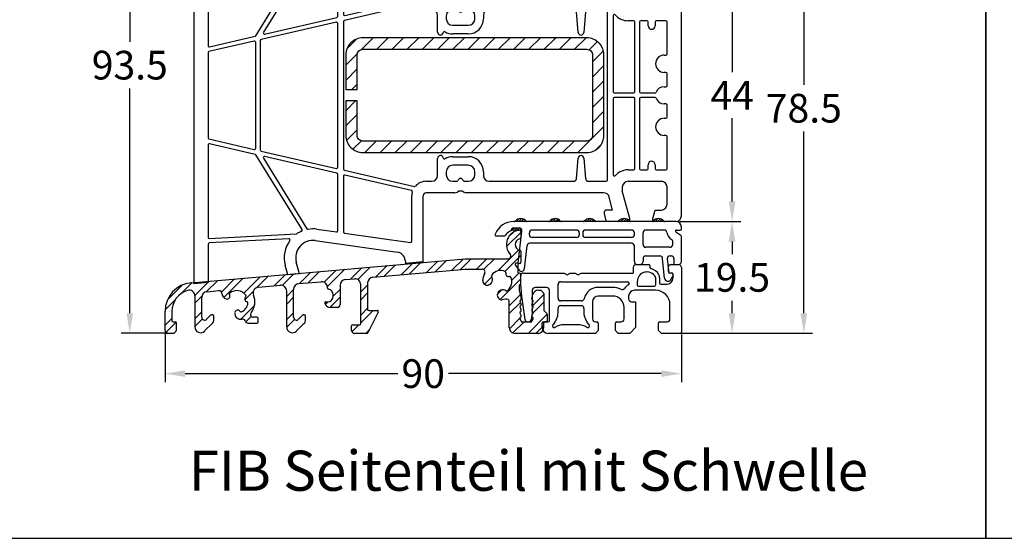
# Model space of a CAD drawing. Units: millimetres. Extents: x -5508 to -4147, y 9003 to 9518.
# Drawn here: x -5337 to -5165, y 9003 to 9094 of the extents above; entities that cross this region are included whole.
import ezdxf

# ---------------------------------------------------------------- set-up
doc = ezdxf.new("R2010")
doc.units = ezdxf.units.MM
doc.linetypes.add('AUSGEZOGEN', pattern=[0])
for name, color, linetype in [('Bemaßung', 1, 'Continuous'), ('Dichtungen', 6, 'AUSGEZOGEN'), ('Stahl', 94, 'Continuous'), ('Text', 7, 'Continuous')]:
    doc.layers.add(name, color=color, linetype=linetype)
doc.styles.add('arialn', font='ARIALN.TTF')
doc.styles.get("Standard").update_dxf_attribs({"font": 'arial.ttf'})
doc.dimstyles.new('Bemaßung klein', dxfattribs={"dimtxt": 5, "dimasz": 3.5, "dimexe": 1.5, "dimexo": 0, "dimgap": 1.5, "dimtad": 0, "dimtih": 1, "dimtoh": 1, "dimdsep": 46, "dimtxsty": 'arialn', "dimcen": 0, "dimclrd": 256, "dimclre": 256, "dimclrt": 256, "dimadec": 0, "dimazin": 0, "dimtfac": 1, "dimtmove": 0, "dimatfit": 3, "dimfxl": 1, "dimtolj": 1, "dimarcsym": 0})
pattern_1 = [(45, (-187.80675, -68.40344), (-0.21213203, 0.21213203), [])]

# ---------------------------------------------------------------- blocks, each defined once
blk = doc.blocks.new('*D39')
at = {"layer": 'Bemaßung', "lineweight": -2, "transparency": 16777216}
for p, q in [((-5311.22, 9039.5), (-5311.22, 9030.47)), ((-5221.22, 9038.8), (-5221.22, 9030.47)), ((-5307.72, 9031.97), (-5270.65, 9031.97)), ((-5224.72, 9031.97), (-5261.79, 9031.97))]:
    blk.add_line(p, q, dxfattribs=at)
at = {"layer": 'Bemaßung', "transparency": 16777216}
for points in [[(-5307.72, 9032.55), (-5307.72, 9031.39), (-5311.22, 9031.97)], [(-5224.72, 9032.55), (-5224.72, 9031.39), (-5221.22, 9031.97)]]:
    blk.add_solid(points, dxfattribs=at)
at = {"layer": 'Defpoints', "color": 0, "transparency": 16777216}
for p in [(-5311.22, 9039.5), (-5221.22, 9038.8), (-5221.22, 9031.97)]:
    blk.add_point(p, dxfattribs=at)
at = {"layer": 'Bemaßung', "transparency": 16777216, "insert": (-5266.22, 9031.97), "char_height": 5, "attachment_point": 5, "style": 'arialn'}
blk.add_mtext('\\A1;90', dxfattribs=at)
blk = doc.blocks.new('A$C29E82539')
at = {"layer": 'Dichtungen'}
h = blk.add_hatch(dxfattribs=at)
h.set_pattern_fill('ANSI37', color=6, scale=0.3)
h.set_pattern_definition([(45, (3.25, 4.7934), (-0.67352, 0.67352), []), (135, (3.25, 4.7934), (-0.67352, -0.67352), [])])
h.paths.add_polyline_path([(3.98, 4.26), (5.29, 5.01, 0.200287), (6.46, 7, 0.09163), (6.36, 8.82, 0.416391), (5.15, 9.56, -0.053527), (2.76, 9.04, 0.376291), (2.5, 8.75), (2.5, 6.23, -0.423554), (1.5, 5.2), (1, 5.2), (1, 5.73, 1), (0, 5.73), (0, 4.38, -0.999524), (0, 2.78), (0, 1.12, 1), (1, 1.12), (1, 2), (1.5, 2, -0.414668), (2.5, 1), (2.5, 0.04), (2.54, 0), (2.8, 0, 0.414214), (3.5, 0.7), (3.5, 2.1), (3.5, 3.4, -0.262734)])
h.paths.add_polyline_path([(4, 5.72), (4, 7.23, -0.319324), (4.34, 7.7, 0.011719), (4.51, 7.77, 0.213235), (4.8, 8.06), (4.9, 8.45, -0.833469), (5.48, 8.41, -0.07245), (5.43, 6.87, -0.227637), (4.71, 5.81), (4.31, 5.56, -0.592322)], flags=16)
for p, q in [((2.5, 6.17), (2.5, 8.75)), ((4, 7.23), (4, 5.72)), ((4.9, 8.45), (4.8, 8.06)), ((0, 4.38), (0, 5.73)), ((1, 5.73), (1, 5.2)), ((1, 5.2), (1.5, 5.2)), ((4.31, 5.56), (4.71, 5.81)), ((3.98, 4.26), (5.29, 5.01)), ((0, 1.12), (0, 2.78)), ((1.5, 2), (1, 2)), ((1, 2), (1, 1.12)), ((3.5, 2.1), (3.5, 3.4)), ((3.5, 2.1), (3.5, 0.7)), ((2.5, 0), (2.5, 1)), ((2.5, 0.04), (2.54, 0)), ((2.8, 0), (2.5, 0))]:
    blk.add_line(p, q, dxfattribs=at)
for centre, radius, start, end in [((2.8, 8.75), 0.3, 94.464, 180.1271), ((1.56, 20.45), 11.47, 276.0954, 288.268), ((5.19, 8.37), 0.3, 6.249, 165.4896), ((5.39, 8.59), 1, 13.3696, 103.7973), ((1.5, 7.66), 5, 352.4325, 13.3704), ((4.5, 7.23), 0.5, 109.1619, 180), ((3.02, 11.48), 4, 289.1619, 291.8476), ((4.33, 8.23), 0.5, 291.8477, 339.9963), ((3.97, 7.09), 1.47, 300.0969, 351.3934), ((3.48, 7.4), 3, 307.1252, 352.4336), ((0.18, 7.82), 5.34, 349.6735, 6.249), ((0.5, 5.73), 0.5, 0, 180), ((1.5, 6.2), 1, 270, 358.1786), ((4.2, 5.72), 0.2, 180, 302.5568), ((0, 3.58), 0.8, 270.0283, 89.9738), ((4.5, 3.4), 1, 121.1181, 180), ((1.5, 1), 0.999, 0, 90.0888), ((0.5, 1.12), 0.5, 179.999, 359.999), ((2.8, 0.7), 0.7, 270, 0)]:
    blk.add_arc(centre, radius, start, end, dxfattribs=at)
blk = doc.blocks.new('180044 auf Schwelle')
for p, q in [((-81.29, 69.71), (-65.3, 74)), ((-65.3, 74), (-65, 74)), ((-65, 74), (-65, 73.64)), ((-65, 72.16), (-65, 71.1)), ((-66.88, 71.51), (-68.65, 71.03)), ((-66.5, 70.1), (-66.5, 71.22)), ((-72.7, 69.43), (-80.65, 67.3)), ((-66, 70.1), (-66.5, 70.1)), ((-72.5, 68.1), (-72.5, 68.54)), ((-70.5, 68.62), (-70.5, 68.1)), ((-67, 65.6), (-68, 65.6)), ((-66, 66.9), (-66.5, 66.9)), ((-66.5, 66.9), (-66.5, 66.1)), ((-65, 65.9), (-65, 59)), ((-85, 64.88), (-85, -10.87)), ((-82.5, 64.88), (-82.5, 47.95)), ((-67.2, 63.6), (-68, 63.6)), ((-67, 59.29), (-67, 63.4)), ((-69.05, 51.59), (-67.01, 59.24)), ((-65, 59), (-67.12, 51.08)), ((-48.17, 50.67), (-47.82, 54)), ((-45.3, 54), (-47.82, 54)), ((-45.21, 53.79), (-45.06, 53.63)), ((-45, 53.49), (-45, 39.5)), ((-63.81, 47.33), (-49.46, 49.35)), ((-82.5, 46.75), (-82.5, 30.65)), ((-82.31, 47.75), (-68.43, 47.02)), ((-67.07, 46.15), (-82.29, 46.95)), ((-47.23, 47.64), (-58.73, 46.02)), ((-47, 39.5), (-47, 47.44)), ((-74.16, 32.39), (-66.12, 45.42)), ((-65.27, 45.28), (-72.85, 32.98)), ((-60.13, 45.83), (-63.53, 45.35)), ((-59.9, 35.78), (-59.9, 45.63)), ((-58.9, 45.83), (-58.9, 36.1)), ((-13.48, 42.63), (-13.22, 43.63)), ((-9, 44), (-12.73, 44)), ((-9, 43.5), (-10.3, 38.65)), ((-9, 44), (-9, 43.5)), ((-5, 44), (-5, 43.5)), ((-1, 44), (-5, 44)), ((-5, 43.5), (-4.6, 42)), ((0, 1), (0, 43)), ((-11.99, 42), (-13, 42)), ((-11.99, 42), (-12.6, 39.74)), ((-4.6, 42), (-3.5, 42)), ((-2.5, 41), (-2.5, 38)), ((-46.54, 37.88), (-58.74, 35.06)), ((-58.66, 35.91), (-47.06, 38.58)), ((-39.49, 39), (-44.5, 39)), ((-13.56, 39), (-37.51, 39)), ((-10.3, 38), (-10.3, 38.65)), ((-43.5, 37), (-44.5, 37)), ((-39.17, 37), (-39.85, 37)), ((-37.15, 37), (-37.83, 37)), ((-18.81, 37), (-33.5, 37)), ((-18, 32.96), (-18.31, 36.54)), ((-16.69, 36.54), (-17, 32.96)), ((-13.1, 37), (-16.19, 37)), ((-12.9, 7.2), (-12.9, 36.8)), ((-9.3, 37), (-3.5, 37)), ((-60.14, 34.74), (-73.24, 31.72)), ((-72.64, 32.68), (-60.06, 35.58)), ((-59.9, 9.45), (-59.9, 34.55)), ((-58.9, 34.87), (-58.9, 9.13)), ((-42.5, 33), (-42.5, 36)), ((-41, 35.85), (-41, 35.35)), ((-36, 35.35), (-36, 35.85)), ((-34.5, 36), (-34.5, 35.35)), ((-11.9, 35.88), (-11.9, 22.6)), ((-8.3, 35), (-9.3, 35)), ((-8.1, 22.6), (-8.1, 34.8)), ((-7.3, 34.8), (-7.3, 22.6)), ((-6, 35), (-7.1, 35)), ((-5.8, 34.1), (-5.8, 34.8)), ((-4.6, 34.8), (-4.6, 34.1)), ((-2.7, 35), (-4.4, 35)), ((-2.5, 29.2), (-2.5, 34.8)), ((-39.85, 34.2), (-37.15, 34.2)), ((-37.15, 32.7), (-39.85, 32.7)), ((-74.44, 31.44), (-82.34, 29.61)), ((-82.26, 30.46), (-74.28, 32.3)), ((-74.2, 12.76), (-74.2, 31.24)), ((-73.4, 31.52), (-73.4, 12.48)), ((-82.5, 29.42), (-82.5, 14.58)), ((-3, 29), (-2.7, 29)), ((-2.7, 26), (-3, 26)), ((-2.5, 23.7), (-2.5, 25.8)), ((-11.7, 22.4), (-8.3, 22.4)), ((-7.1, 22.4), (-4.59, 22.4)), ((-3, 23.5), (-2.7, 23.5)), ((-11.9, 21.4), (-11.9, 8.12)), ((-8.3, 21.6), (-11.7, 21.6)), ((-8.1, 9.2), (-8.1, 21.4)), ((-7.3, 21.4), (-7.3, 9.2)), ((-4.59, 21.6), (-7.1, 21.6)), ((-2.7, 20.5), (-3, 20.5)), ((-2.5, 18.2), (-2.5, 20.3)), ((-3, 18), (-2.7, 18)), ((-82.34, 14.39), (-74.44, 12.56)), ((-2.7, 15), (-3, 15)), ((-2.5, 9.2), (-2.5, 14.8)), ((-82.5, 13.35), (-82.5, -2.75)), ((-74.28, 11.7), (-82.26, 13.54)), ((-73.24, 12.28), (-60.14, 9.26)), ((-66.12, -1.42), (-74.16, 11.61)), ((-72.85, 11.02), (-65.27, -1.28)), ((-60.06, 8.42), (-72.64, 11.32)), ((-42.5, 8), (-42.5, 11)), ((-39.85, 11.3), (-37.15, 11.3)), ((-18.31, 7.46), (-18, 11.04)), ((-17, 11.04), (-16.69, 7.46)), ((-58.74, 8.94), (-46.54, 6.12)), ((-41, 8.65), (-41, 8.15)), ((-37.15, 9.8), (-39.85, 9.8)), ((-36, 8.15), (-36, 8.65)), ((-34.5, 8.65), (-34.5, 8)), ((-9.3, 9), (-8.3, 9)), ((-7.1, 9), (-6, 9)), ((-5.8, 9.2), (-5.8, 9.9)), ((-4.6, 9.9), (-4.6, 9.2)), ((-4.4, 9), (-2.7, 9)), ((-59.9, -1.63), (-59.9, 8.22)), ((-58.9, 7.9), (-58.9, -1.83)), ((-47.06, 5.42), (-58.66, 8.09)), ((-44.5, 7), (-43.5, 7)), ((-39.85, 7), (-39.17, 7)), ((-37.83, 7), (-37.15, 7)), ((-33.5, 7), (-18.81, 7)), ((-16.19, 7), (-13.1, 7)), ((-9.3, 7), (-3.5, 7)), ((-10.3, 6), (-10.3, 5.35)), ((-9, 0.5), (-10.3, 5.35)), ((-2.5, 3), (-2.5, 6)), ((-47, -3.44), (-47, 4.5)), ((-45, -7.02), (-45, 4.5)), ((-39.49, 5), (-44.5, 5)), ((-13.56, 5), (-37.51, 5)), ((-11.99, 2), (-12.6, 4.26)), ((-11.99, 2), (-13, 2)), ((-5, 0.5), (-4.6, 2)), ((-4.6, 2), (-3.5, 2)), ((-13.48, 1.37), (-13.22, 0.37)), ((-9, 0), (-12.73, 0)), ((-9, 0), (-9, 0.5)), ((-5, 0), (-5, 0.5)), ((-1, 0), (-5, 0)), ((-63.53, -1.35), (-60.13, -1.83)), ((-68.43, -3.02), (-82.31, -3.75)), ((-82.29, -2.95), (-67.07, -2.15)), ((-63.81, -3.33), (-49.46, -5.35)), ((-58.73, -2.02), (-47.23, -3.64)), ((-82.5, -3.95), (-82.5, -10.63)), ((-48.17, -6.67), (-48.11, -7.32)), ((-68.6, -9.29), (-69.05, -7.59)), ((-66.58, -9.1), (-67.12, -7.08)), ((-45, -7.02), (-48.11, -7.32)), ((-66.58, -9.1), (-68.6, -9.29)), ((-82.5, -10.63), (-85, -10.87))]:
    blk.add_line(p, q)
for centre, radius, start, end in [((-65.2, 72.9), 0.3, 112.0243, 247.9757), ((-65.5, 73.64), 0.5, 292.0243, 0), ((-65.5, 72.16), 0.5, 360, 67.9757), ((-68, 68.62), 2.5, 105, 180), ((-66.8, 71.22), 0.3, 0, 105), ((-66, 71.1), 1, 270, 0), ((-80, 64.88), 5, 105, 180), ((-72.65, 69.24), 0.2, 351.4531, 105), ((-68, 68.54), 4.5, 171.4531, 180), ((-80, 64.88), 2.5, 105, 180), ((-68, 68.1), 4.5, 180, 270), ((-68, 68.1), 2.5, 180, 270), ((-67, 66.1), 0.5, 270, 0), ((-66, 65.9), 1, 360, 90), ((-67.2, 63.4), 0.2, 360, 90), ((-67.2, 59.29), 0.2, 345, 360), ((-45, 54), 0.3, 180, 225), ((-45.2, 53.49), 0.2, 0, 45), ((-64.23, 50.3), 5, 165, 216.2785), ((-64.23, 50.3), 3, 165, 278), ((-49.67, 50.83), 1.5, 278, 353.8536), ((-82.3, 47.95), 0.2, 180, 267), ((-82.3, 46.75), 0.2, 87, 180), ((-68.42, 47.22), 0.2, 267, 36.2785), ((-47.2, 47.44), 0.2, 0, 98), ((-67.08, 45.95), 0.2, 56.7527, 87), ((-64.23, 50.3), 5, 236.7527, 246.5554), ((-66.29, 45.53), 0.2, 328.3624, 66.5554), ((-65.1, 45.17), 0.2, 80.2802, 148.3624), ((-64.23, 50.3), 5, 260.2802, 278), ((-60.1, 45.63), 0.2, 0, 98), ((-58.7, 45.83), 0.2, 98, 180), ((-12.73, 43.5), 0.5, 90, 165), ((-1, 43), 1, 0, 90), ((-13, 42.5), 0.5, 165, 270), ((-3.5, 41), 1, 0, 90), ((-44.5, 39.5), 2.5, 180, 195.5182), ((-44.5, 39.5), 0.5, 180, 270), ((-13.56, 40), 1, 270, 345), ((-47.1, 38.78), 0.2, 283, 15.5182), ((-46.5, 37.69), 0.2, 42.2342, 103), ((-44.5, 39.5), 2.5, 222.2342, 270), ((-39.49, 38.2), 0.8, 56.4427, 90), ((-38.5, 39.7), 1, 236.4427, 303.5573), ((-37.51, 38.2), 0.8, 90, 123.5573), ((-9.3, 38), 1, 180, 270), ((-3.5, 38), 1, 270, 0), ((-58.7, 36.1), 0.2, 180, 283), ((-43.5, 36), 1, 360, 90), ((-39.85, 35.85), 1.15, 90, 180), ((-39.17, 36.8), 0.2, 16.6015, 90), ((-38.5, 37), 0.5, 196.6015, 343.3985), ((-37.83, 36.8), 0.2, 90, 163.3985), ((-37.15, 35.85), 1.15, 360, 90), ((-33.5, 36), 1, 90, 180), ((-18.81, 36.5), 0.5, 5, 90), ((-16.19, 36.5), 0.5, 90, 175), ((-13.1, 36.8), 0.2, 0, 90), ((-11.7, 35.88), 0.2, 41.4096, 180), ((-60.1, 34.55), 0.2, 0, 103), ((-60.1, 35.78), 0.2, 283, 0), ((-58.7, 34.87), 0.2, 103, 180), ((-39.85, 35.35), 1.15, 180, 270), ((-37.15, 35.35), 2.65, 270, 0), ((-37.15, 35.35), 1.15, 270, 0), ((-9.3, 38), 3, 221.4096, 270), ((-8.3, 34.8), 0.2, 0, 90), ((-7.1, 34.8), 0.2, 90, 180), ((-6, 34.8), 0.2, 0, 90), ((-4.4, 34.8), 0.2, 90, 180), ((-2.7, 34.8), 0.2, 0, 90), ((-72.68, 32.87), 0.2, 148.3624, 283), ((-42, 33), 0.5, 180, 351.8392), ((-41.31, 32.9), 0.2, 59.2523, 171.8392), ((-39.85, 35.35), 2.65, 239.2523, 270), ((-17.5, 33), 0.5, 185, 355), ((-5.2, 34.1), 0.6, 180, 0), ((-74.4, 31.24), 0.2, 0, 103), ((-74.33, 32.49), 0.2, 283, 328.3624), ((-73.2, 31.52), 0.2, 103, 180), ((-82.3, 30.65), 0.2, 180, 283), ((-82.3, 29.42), 0.2, 103, 180), ((-2.7, 29.2), 0.2, 270, 360), ((-3, 27.5), 1.5, 90, 270), ((-2.7, 25.8), 0.2, 0, 90), ((-11.7, 22.6), 0.2, 180, 270), ((-8.3, 22.6), 0.2, 270, 0), ((-7.1, 22.6), 0.2, 180, 270), ((-4.59, 22.6), 0.2, 270, 339.3327), ((-3, 22), 1.5, 90, 159.3327), ((-2.7, 23.7), 0.2, 270, 0), ((-11.7, 21.4), 0.2, 90, 180), ((-8.3, 21.4), 0.2, 0, 90), ((-7.1, 21.4), 0.2, 90, 180), ((-4.59, 21.4), 0.2, 20.6673, 90), ((-3, 22), 1.5, 200.6673, 270), ((-2.7, 20.3), 0.2, 0, 90), ((-3, 16.5), 1.5, 90, 270), ((-2.7, 18.2), 0.2, 270, 0), ((-82.3, 14.58), 0.2, 180, 257), ((-2.7, 14.8), 0.2, 0, 90), ((-82.3, 13.35), 0.2, 77, 180), ((-74.4, 12.76), 0.2, 257, 0), ((-73.2, 12.48), 0.2, 180, 257), ((-74.33, 11.51), 0.2, 31.6376, 77), ((-72.68, 11.13), 0.2, 77, 211.6376), ((-42, 11), 0.5, 8.1608, 180), ((-41.31, 11.1), 0.2, 188.1608, 300.7477), ((-39.85, 8.65), 2.65, 90, 120.7477), ((-37.15, 8.65), 2.65, 360, 90), ((-17.5, 11), 0.5, 5, 175), ((-5.2, 9.9), 0.6, 0, 180), ((-60.1, 9.45), 0.2, 257, 0), ((-58.7, 9.13), 0.2, 180, 257), ((-39.85, 8.65), 1.15, 90, 180), ((-37.15, 8.65), 1.15, 360, 90), ((-9.3, 6), 3, 90, 138.5904), ((-8.3, 9.2), 0.2, 270, 0), ((-7.1, 9.2), 0.2, 180, 270), ((-6, 9.2), 0.2, 270, 0), ((-4.4, 9.2), 0.2, 180, 270), ((-2.7, 9.2), 0.2, 270, 0), ((-60.1, 8.22), 0.2, 0, 77), ((-58.7, 7.9), 0.2, 77, 180), ((-44.5, 4.5), 2.5, 90, 137.7658), ((-43.5, 8), 1, 270, 0), ((-39.85, 8.15), 1.15, 180, 270), ((-39.17, 7.2), 0.2, 270, 343.3985), ((-38.5, 7), 0.5, 16.6015, 163.3985), ((-37.83, 7.2), 0.2, 196.6015, 270), ((-37.15, 8.15), 1.15, 270, 0), ((-33.5, 8), 1, 180, 270), ((-18.81, 7.5), 0.5, 270, 355), ((-16.19, 7.5), 0.5, 185, 270), ((-13.1, 7.2), 0.2, 270, 0), ((-11.7, 8.12), 0.2, 180, 318.5904), ((-9.3, 6), 1, 90, 180), ((-3.5, 6), 1, 0, 90), ((-47.1, 5.22), 0.2, 344.4818, 77), ((-44.5, 4.5), 2.5, 164.4818, 180), ((-46.5, 6.31), 0.2, 257, 317.7658), ((-38.5, 4.3), 1, 56.4427, 123.5573), ((-44.5, 4.5), 0.5, 90, 180), ((-39.49, 5.8), 0.8, 270, 303.5573), ((-37.51, 5.8), 0.8, 236.4427, 270), ((-13.56, 4), 1, 15, 90), ((-13, 1.5), 0.5, 90, 195), ((-3.5, 3), 1, 270, 0), ((-12.73, 0.5), 0.5, 195, 270), ((-1, 1), 1, 270, 0), ((-64.23, -6.3), 5, 113.4446, 123.2473), ((-66.29, -1.53), 0.2, 293.4446, 31.6376), ((-65.1, -1.17), 0.2, 211.6376, 279.7198), ((-64.23, -6.3), 5, 82, 99.7198), ((-60.1, -1.63), 0.2, 262, 0), ((-82.3, -2.75), 0.2, 180, 273), ((-64.23, -6.3), 5, 143.7215, 195), ((-68.42, -3.22), 0.2, 323.7215, 93), ((-64.23, -6.3), 3, 82, 195), ((-67.08, -1.95), 0.2, 273, 303.2473), ((-58.7, -1.83), 0.2, 180, 262), ((-82.3, -3.95), 0.2, 93, 180), ((-47.2, -3.44), 0.2, 262, 0), ((-49.67, -6.83), 1.5, 6.1464, 82)]:
    blk.add_arc(centre, radius, start, end)
at = {"layer": 'Dichtungen', "color": 0}
blk.add_blockref('A$C29E82539', (-67.5, 64.9), dxfattribs=at)
blk = doc.blocks.new('229102')
at = {"layer": 'Stahl'}
h = blk.add_hatch(dxfattribs=at)
h.set_pattern_fill('ANSI31', color=6, scale=15, style=0)
h.set_pattern_definition([(45, (-261.6024, -188.524), (-1.325825, 1.325825), [])])
h.paths.add_polyline_path([(19.61, -8.37, -0.414214), (18.61, -9.37), (-20.39, -9.37, -0.414214), (-21.39, -8.37), (-21.39, -2.37), (-23.39, -2.37), (-23.39, -8.37, 0.414214), (-20.39, -11.37), (18.61, -11.37, 0.414214), (21.61, -8.37), (21.61, 5.63, 0.414214), (18.61, 8.63), (-20.39, 8.63, 0.414214), (-23.39, 5.63), (-23.39, -0.37), (-21.39, -0.37), (-21.39, 5.63, -0.414214), (-20.39, 6.63), (18.61, 6.63, -0.414214), (19.61, 5.63)])
blk.add_lwpolyline([(-21.39, -2.37), (-23.39, -2.37), (-23.39, -8.37, 0.414214), (-20.39, -11.37), (18.61, -11.37, 0.414214), (21.61, -8.37), (21.61, 5.63, 0.414214), (18.61, 8.63), (-20.39, 8.63, 0.414214), (-23.39, 5.63), (-23.39, -0.37), (-21.39, -0.37), (-21.39, 5.63, -0.414214), (-20.39, 6.63), (18.61, 6.63, -0.414214), (19.61, 5.63), (19.61, -8.37, -0.414214), (18.61, -9.37), (-20.39, -9.37, -0.414214), (-21.39, -8.37)], format="xyb", close=True)
blk = doc.blocks.new('*D41')
at = {"layer": 'Bemaßung', "lineweight": -2, "transparency": 16777216}
for p, q in [((-5222.22, 9102.5), (-5210.87, 9102.5)), ((-5212.37, 9099), (-5212.37, 9084.5)), ((-5212.37, 9062), (-5212.37, 9076.5)), ((-5221.52, 9058.5), (-5210.87, 9058.5))]:
    blk.add_line(p, q, dxfattribs=at)
at = {"layer": 'Bemaßung', "transparency": 16777216}
for points in [[(-5212.95, 9099), (-5211.79, 9099), (-5212.37, 9102.5)], [(-5212.95, 9062), (-5211.79, 9062), (-5212.37, 9058.5)]]:
    blk.add_solid(points, dxfattribs=at)
at = {"layer": 'Defpoints', "color": 0, "transparency": 16777216}
for p in [(-5222.22, 9102.5), (-5221.52, 9058.5), (-5212.37, 9058.5)]:
    blk.add_point(p, dxfattribs=at)
at = {"layer": 'Bemaßung', "transparency": 16777216, "insert": (-5212.37, 9080.5), "char_height": 5, "attachment_point": 5, "style": 'arialn'}
blk.add_mtext('\\A1;44', dxfattribs=at)
blk = doc.blocks.new('*D42')
at = {"layer": 'Bemaßung', "lineweight": -2, "transparency": 16777216}
for p, q in [((-5221.52, 9058.5), (-5210.89, 9058.5)), ((-5212.39, 9055), (-5212.39, 9052.8)), ((-5212.39, 9042.5), (-5212.39, 9044.69)), ((-5221.42, 9039), (-5210.89, 9039))]:
    blk.add_line(p, q, dxfattribs=at)
at = {"layer": 'Bemaßung', "transparency": 16777216}
for points in [[(-5212.98, 9055), (-5211.81, 9055), (-5212.39, 9058.5)], [(-5212.98, 9042.5), (-5211.81, 9042.5), (-5212.39, 9039)]]:
    blk.add_solid(points, dxfattribs=at)
at = {"layer": 'Defpoints', "color": 0, "transparency": 16777216}
for p in [(-5221.52, 9058.5), (-5221.42, 9039), (-5212.39, 9039)]:
    blk.add_point(p, dxfattribs=at)
at = {"layer": 'Bemaßung', "transparency": 16777216, "insert": (-5212.39, 9048.75), "char_height": 5, "attachment_point": 5, "style": 'arialn'}
blk.add_mtext('\\A1;19.5', dxfattribs=at)
blk = doc.blocks.new('*D43')
at = {"layer": 'Bemaßung', "lineweight": -2, "transparency": 16777216}
for p, q in [((-5245.2, 9117.49), (-5198.38, 9117.49)), ((-5199.88, 9113.99), (-5199.88, 9082.3)), ((-5199.88, 9042.5), (-5199.88, 9074.19)), ((-5221.42, 9039), (-5198.38, 9039))]:
    blk.add_line(p, q, dxfattribs=at)
at = {"layer": 'Bemaßung', "transparency": 16777216}
for points in [[(-5200.47, 9113.99), (-5199.3, 9113.99), (-5199.88, 9117.49)], [(-5200.47, 9042.5), (-5199.3, 9042.5), (-5199.88, 9039)]]:
    blk.add_solid(points, dxfattribs=at)
at = {"layer": 'Defpoints', "color": 0, "transparency": 16777216}
for p in [(-5245.2, 9117.49), (-5199.88, 9117.49), (-5221.42, 9039)]:
    blk.add_point(p, dxfattribs=at)
at = {"layer": 'Bemaßung', "transparency": 16777216, "insert": (-5199.88, 9078.24), "char_height": 5, "attachment_point": 5, "style": 'arialn'}
blk.add_mtext('\\A1;78.5', dxfattribs=at)
blk = doc.blocks.new('*D92')
at = {"layer": 'Bemaßung', "lineweight": -2, "transparency": 16777216}
for p, q in [((-5286.52, 9132.5), (-5318.86, 9132.5)), ((-5317.36, 9129), (-5317.36, 9089.8)), ((-5317.36, 9042.5), (-5317.36, 9081.69)), ((-5310.72, 9039), (-5318.86, 9039))]:
    blk.add_line(p, q, dxfattribs=at)
at = {"layer": 'Bemaßung', "transparency": 16777216}
for points in [[(-5317.95, 9129), (-5316.78, 9129), (-5317.36, 9132.5)], [(-5317.95, 9042.5), (-5316.78, 9042.5), (-5317.36, 9039)]]:
    blk.add_solid(points, dxfattribs=at)
at = {"layer": 'Defpoints', "color": 0, "transparency": 16777216}
for p in [(-5286.52, 9132.5), (-5317.36, 9039), (-5310.72, 9039)]:
    blk.add_point(p, dxfattribs=at)
at = {"layer": 'Bemaßung', "transparency": 16777216, "insert": (-5317.36, 9085.75), "char_height": 5, "attachment_point": 5, "style": 'arialn'}
blk.add_mtext('\\A1;93.5', dxfattribs=at)
blk = doc.blocks.new('BKV90TB')
h = blk.add_hatch()
h.set_pattern_fill('_U', color=256, scale=0.3, angle=45, style=0, pattern_type=0)
h.set_pattern_definition(pattern_1)
edge = h.paths.add_edge_path()
edge.add_arc((5.58, 0.2), 0.2, 220.9327, 270, ccw=False)
edge.add_arc((4.49, -0.75), 1.25, 40.9327, 139.0673)
edge.add_arc((3.39, 0.2), 0.2, 270, 319.0673, ccw=False)
edge.add_line((3.39, 0), (4.55, 0))
edge.add_line((4.55, 0), (5.58, 0))
h = blk.add_hatch()
h.set_pattern_fill('_U', color=256, scale=0.3, angle=45, style=0, pattern_type=0)
h.set_pattern_definition(pattern_1)
edge = h.paths.add_edge_path()
edge.add_arc((10.49, -0.75), 1.25, 40.9327, 139.0673)
edge.add_arc((9.39, 0.2), 0.2, 270, 319.0673, ccw=False)
edge.add_line((9.39, 0), (11.58, 0))
edge.add_arc((11.58, 0.2), 0.2, 220.9327, 270, ccw=False)
h = blk.add_hatch()
h.set_pattern_fill('_U', color=256, scale=0.3, angle=45, style=0, pattern_type=0)
h.set_pattern_definition(pattern_1)
edge = h.paths.add_edge_path()
edge.add_arc((16.49, -0.75), 1.25, 40.9327, 139.0673)
edge.add_arc((15.39, 0.2), 0.2, 270, 319.0673, ccw=False)
edge.add_line((15.39, 0), (17.58, 0))
edge.add_arc((17.58, 0.2), 0.2, 220.9327, 270, ccw=False)
h = blk.add_hatch()
h.set_pattern_fill('_U', color=256, scale=0.3, angle=45, style=0, pattern_type=0)
h.set_pattern_definition(pattern_1)
edge = h.paths.add_edge_path()
edge.add_line((21.39, 0), (23.58, 0))
edge.add_arc((23.58, 0.2), 0.2, 220.9327, 270, ccw=False)
edge.add_arc((22.49, -0.75), 1.25, 40.9327, 139.0673)
edge.add_arc((21.39, 0.2), 0.2, 270, 319.0673, ccw=False)
h = blk.add_hatch()
h.set_pattern_fill('_U', color=256, scale=0.3, angle=45, style=0, pattern_type=0)
h.set_pattern_definition(pattern_1)
edge = h.paths.add_edge_path()
edge.add_arc((28.49, -0.75), 1.25, 40.9327, 139.0673)
edge.add_arc((27.39, 0.2), 0.2, 270, 319.0673, ccw=False)
edge.add_line((27.39, 0), (29.58, 0))
edge.add_arc((29.58, 0.2), 0.2, 220.9327, 270, ccw=False)
at = {"linetype": 'ByBlock'}
h = blk.add_hatch(dxfattribs=at)
h.set_pattern_fill('ANSI32', color=6, scale=0.3)
h.set_pattern_definition([(45, (-24.2148, -10.5046), (-2.02056, 2.02056), []), (45, (-22.8678, -10.5046), (-2.02056, 2.02056), [])])
h.paths.add_polyline_path([(-5.14, -8.3), (-2.24, -8.3, -0.564396), (-1.8, -9.03, 0.100069), (-2.15, -10.23, 0.514979), (-1.16, -11.08, 0.503734), (-0.59, -9.57, -0.310868), (-0.59, -9.35, -0.352954), (1.78, -8.72, -0.384582), (1.89, -8.97, 0.615457), (2.52, -9.6, -0.384582), (2.77, -9.7, -0.352954), (2.14, -12.07, -0.310868), (1.91, -12.08, 0.503734), (0.41, -12.65, 0.514979), (1.25, -13.64), (1.85, -13.53, -0.498044), (2.49, -14.01), (2.49, -18.5, 0.414214), (3.49, -19.5), (7.49, -19.5, 0.414214), (8.49, -18.5), (8.49, -17.7, -0.414214), (8.69, -17.5), (8.69, -17.5), (8.89, -17.5, 0.414214), (9.09, -17.3), (9.09, -16.18, 0.198912), (9.03, -16.04), (8.54, -15.56, -0.198912), (8.49, -15.42), (8.49, -12.58, 0.198912), (8.43, -12.44), (8.04, -12.06, 0.198913), (7.9, -12), (7.55, -12, 0.339454), (6.58, -12.74), (6.39, -13.45, 0.385262), (6.51, -13.69, -0.430757), (6.62, -13.96), (6.4, -14.42, 0.437339), (6.51, -14.69, -0.430757), (6.62, -14.96), (6.4, -15.42, 0.437339), (6.51, -15.69, -0.430757), (6.62, -15.96), (6.4, -16.42, 0.437339), (6.51, -16.69, -0.430757), (6.62, -16.96), (6.42, -17.38, -0.291455), (6.24, -17.5), (4.73, -17.5, -0.291455), (4.55, -17.38), (4.35, -16.96, -0.388899), (4.44, -16.7), (4.49, -16.67, 0.388899), (4.57, -16.42), (4.35, -15.96, -0.388899), (4.44, -15.7), (4.49, -15.67, 0.388899), (4.57, -15.42), (4.35, -14.96, -0.388899), (4.44, -14.7), (4.49, -14.67, 0.388899), (4.57, -14.42), (4.35, -13.96, -0.388899), (4.44, -13.7), (4.49, -13.67, 0.339454), (4.58, -13.45), (4.19, -11.98), (4.19, -11.21, -0.342014), (4.34, -11.02, 0.342013), (4.49, -10.82), (4.49, -9.2, 0.512821), (4.23, -8.99, -0.487924), (3.99, -8.8), (3.99, -7.5, -0.414214), (4.19, -7.3), (4.29, -7.3, 0.414213), (4.49, -7.1), (4.49, -5.18, 0.365978), (4.32, -4.99, -0.845158), (4.32, -3.01, 0.365984), (4.49, -2.82), (4.49, -1.71, 0.439947), (4.27, -1.51, 0.632751), (2.71, -5.8, -0.543493), (2.25, -6.5), (-5.21, -6.5, 0.02182), (-5.22, -6.5), (-52.95, -10.68, 0.388879), (-57.51, -15.66), (-57.51, -19, 0.414214), (-57.01, -19.5), (-56.01, -19.5), (-55.51, -19), (-55.51, -17.7, 0.414214), (-55.71, -17.5), (-56.11, -17.5, -0.414214), (-56.31, -17.3), (-56.31, -15.66, -0.331683), (-53.6, -12.02, -0.501859), (-52.31, -12.97), (-52.31, -18.39, 0.668179), (-50.61, -19.09), (-49.31, -17.79, 0.198912), (-49.01, -17.09), (-49.01, -16.7), (-49.01, -16.5, 0.414214), (-49.21, -16.3), (-49.43, -16.3, 0.198912), (-49.57, -16.36), (-50.26, -17.05, -0.668179), (-51.11, -16.7), (-51.11, -13.24, -0.388879), (-50.2, -12.24), (-48.14, -12.06, -0.436154), (-47.59, -12.55, 0.332534), (-46.86, -13.5, 0.711991), (-46.29, -12.75, -0.384585), (-46.25, -12.49, -0.431178), (-43.44, -12.86, -0.384578), (-43.46, -13.12, 0.61545), (-43.23, -13.99, -0.384578), (-43.08, -14.2, -0.260006), (-44.17, -15.76, -0.384587), (-44.42, -15.68, 0.651928), (-45.33, -15.81, 0.56182), (-44.13, -17.02, -0.390663), (-43.54, -17.35, 0.325269), (-43.06, -17.7), (-41.51, -17.7, 0.414214), (-41.31, -17.5), (-41.31, -16.9, 0.414214), (-41.51, -16.7), (-42.1, -16.7, -0.619219), (-42.5, -15.9, 0.262868), (-42.09, -12.83, -0.503198), (-41.25, -11.46), (-37.4, -11.12, -0.440011), (-36.31, -12.12), (-36.31, -18.39, 0.668179), (-34.61, -19.09), (-33.31, -17.79, 0.198912), (-33.01, -17.09), (-33.01, -16.7), (-33.01, -16.5, 0.414214), (-33.21, -16.3), (-33.43, -16.3, 0.198912), (-33.57, -16.36), (-34.26, -17.05, -0.668179), (-35.11, -16.7), (-35.11, -11.84, -0.388879), (-34.2, -10.84), (-30.28, -10.5, -0.470218), (-29.2, -11.6, 0.395292), (-29.04, -11.81, -0.366635), (-28.2, -12.8), (-28.2, -13, -0.414214), (-29.2, -14), (-29.48, -14, 0.490314), (-29.67, -14.25, 0.341999), (-28.7, -15), (-27.51, -15, 0.096754), (-27.33, -14.96), (-27.05, -14.69, 0.096754), (-27.01, -14.5), (-27.01, -11.13, -0.388879), (-26.1, -10.13), (-24.5, -9.99, -0.440011), (-23.41, -10.99), (-23.41, -17.8, -0.414214), (-23.61, -18), (-24.81, -18, 0.414214), (-25.01, -18.2), (-25.01, -19, 0.414214), (-24.51, -19.5), (-22.34, -19.5, 0.284079), (-22.16, -19.39), (-20.36, -15.79, 0.557537), (-20.54, -15.5), (-22.01, -15.5, -0.414214), (-22.21, -15.3), (-22.21, -10.71, -0.388879), (-21.3, -9.71)])
h = blk.add_hatch()
h.set_pattern_fill('_U', color=256, scale=0.32, angle=45, style=0, pattern_type=0)
h.set_pattern_definition([(45, (-187.80675, -68.40344), (-0.22627417, 0.22627417), [])])
edge = h.paths.add_edge_path()
edge.add_line((4.63, -2.06), (4.67, -1.66))
edge.add_arc((4.18, -1.6), 0.5, 353.3, 450)
edge.add_line((4.18, -1.1), (3.29, -1.1))
edge.add_arc((3.29, -1.6), 0.5, 90, 183.0086)
edge.add_arc((3.49, -3.5), 2, 90, 110.4662, ccw=False)
edge.add_line((3.49, -1.5), (4.13, -1.5))
edge.add_arc((4.13, -2), 0.5, -6.7, 90, ccw=False)
for p, q in [((2.79, -1.63), (2.79, -1.6)), ((31.49, 0), (3.26, 0)), ((3.29, -1.1), (4.18, -1.1)), ((3.49, -1.5), (4.13, -1.5)), ((4.01, -7.27), (4.67, -1.66)), ((14.19, -1.5), (6.49, -1.5)), ((23.79, -1.5), (15.79, -1.5)), ((29.47, -1.5), (26.29, -1.5)), ((31.65, -1.5), (32.29, -1.5)), ((32.49, -1.3), (32.49, -1)), ((0.19, -2.5), (1.64, -2.5)), ((5.99, -2.3), (5.99, -2)), ((14.19, -2.8), (6.49, -2.8)), ((14.69, -2), (14.69, -2.3)), ((15.29, -2), (15.29, -2.3)), ((23.79, -2.8), (15.79, -2.8)), ((24.29, -2.3), (24.29, -2)), ((25.79, -4), (25.79, -2)), ((32.4, -2.44), (31.53, -1.87)), ((32.49, -7), (32.49, -2.61)), ((5.11, -8.25), (5.58, -4.24)), ((23.79, -3.8), (6.07, -3.8)), ((24.29, -7), (24.29, -4.3)), ((30.49, -4.5), (26.29, -4.5)), ((30.99, -4), (30.99, -3.57)), ((25.79, -6.5), (25.79, -7)), ((26.29, -6), (28.72, -6)), ((29.56, -9.88), (29.2, -6.49)), ((30.01, -6.54), (30.27, -8.99)), ((30.51, -6), (30.69, -6)), ((31.19, -6.5), (31.19, -7.5)), ((3.54, -7.65), (4.22, -8.51)), ((4.01, -7.27), (3.77, -7.24)), ((24.09, -8), (24.09, -9)), ((24.59, -7.5), (26.79, -7.5)), ((24.79, -7.5), (25.29, -7.5)), ((26.99, -7.7), (26.99, -7.99)), ((30.19, -8), (30.19, -8.6)), ((30.69, -7.5), (31.99, -7.5)), ((31.19, -7.5), (31.99, -7.5)), ((32.49, -8), (32.49, -19.3)), ((4.49, -11), (4.49, -9.4)), ((4.89, -9), (12.07, -9)), ((4.89, -9), (12.07, -9)), ((12.07, -9), (12.59, -9.3)), ((12.59, -9.3), (13.1, -9)), ((13.1, -9), (13.97, -9)), ((13.97, -9), (14.49, -9.3)), ((14.49, -9.3), (15, -9)), ((15, -9), (24.09, -9)), ((27.99, -9.75), (27.99, -11.1)), ((28.69, -9.75), (28.69, -10.7)), ((30.27, -8.99), (30.78, -8.97)), ((30.79, -9), (30.59, -9)), ((31.02, -9.32), (30.71, -10.05)), ((30.99, -9.2), (30.99, -9.9)), ((4.69, -13), (4.49, -11)), ((6.49, -12), (6.49, -14.33)), ((8.99, -11.5), (6.99, -11.5)), ((9.49, -17.3), (9.49, -12)), ((10.99, -13.35), (10.99, -11)), ((11.49, -10.5), (23.1, -10.5)), ((20.49, -11.5), (17.96, -11.5)), ((27.99, -12), (24.29, -12)), ((24.79, -10.5), (24.79, -11.1)), ((24.99, -11.3), (27.79, -11.3)), ((28.89, -10.9), (29.99, -10.9)), ((5.23, -17.07), (4.69, -13)), ((20.49, -13), (17.99, -13)), ((23.29, -13), (23.29, -13.5)), ((6.49, -14.33), (6.79, -14.5)), ((6.49, -14.67), (6.79, -14.5)), ((6.49, -14.67), (6.49, -16)), ((10.99, -15.83), (10.99, -15.15)), ((15.06, -13.85), (11.49, -13.85)), ((11.49, -14.65), (14.99, -14.65)), ((15.49, -15.15), (15.49, -15.83)), ((16.99, -14), (16.99, -17)), ((22.49, -17), (22.49, -15)), ((23.79, -14), (24.49, -14)), ((24.49, -14), (24.49, -18.5)), ((30.49, -17), (30.49, -14.5)), ((6.49, -16), (6.29, -17.09)), ((8.19, -18.5), (8.19, -17.7)), ((8.39, -17.5), (9.29, -17.5)), ((14.44, -18), (12.03, -18)), ((17.49, -17.5), (17.79, -17.5)), ((17.99, -17.7), (17.99, -19)), ((20.99, -19), (20.99, -17.7)), ((21.19, -17.5), (21.99, -17.5)), ((24.49, -18.5), (23.49, -19.5)), ((28.49, -19), (28.49, -17.7)), ((28.69, -17.5), (29.99, -17.5)), ((17.49, -19.5), (9.19, -19.5)), ((17.99, -19), (17.49, -19.5)), ((21.49, -19.5), (20.99, -19)), ((23.49, -19.5), (21.49, -19.5)), ((28.99, -19.5), (28.49, -19)), ((32.29, -19.5), (28.99, -19.5))]:
    blk.add_line(p, q)
at = {"color": 88}
for p, q in [((4.49, -1.71), (4.49, -2.82)), ((-52.95, -10.68), (-5.22, -6.5)), ((-5.21, -6.5), (2.25, -6.5)), ((4.49, -5.18), (4.49, -7.1)), ((-21.3, -9.71), (-5.16, -8.3)), ((-5.11, -8.3), (-2.24, -8.3)), ((3.99, -7.5), (3.99, -8.8)), ((4.29, -7.3), (4.19, -7.3)), ((-26.1, -10.13), (-24.5, -9.99)), ((4.19, -9), (4.29, -9)), ((4.49, -10.82), (4.49, -9.2)), ((-41.25, -11.46), (-37.4, -11.12)), ((-35.11, -16.7), (-35.11, -11.84)), ((-34.2, -10.84), (-30.28, -10.5)), ((-27.01, -11.13), (-27.01, -14.5)), ((-23.41, -17.8), (-23.41, -10.99)), ((-22.21, -10.71), (-22.21, -15.3)), ((4.19, -11.21), (4.19, -11.95)), ((4.19, -12.01), (4.58, -13.45)), ((7.55, -12), (7.9, -12)), ((-52.31, -12.97), (-52.31, -18.39)), ((-51.11, -16.7), (-51.11, -13.24)), ((-50.2, -12.24), (-48.14, -12.06)), ((-46.85, -13.51), (-46.88, -13.5)), ((-36.31, -18.39), (-36.31, -12.12)), ((-28.2, -13), (-28.2, -12.8)), ((1.85, -13.53), (1.25, -13.64)), ((4.49, -13.67), (4.44, -13.7)), ((6.39, -13.45), (6.58, -12.74)), ((6.54, -13.7), (6.49, -13.67)), ((8.04, -12.06), (8.43, -12.44)), ((8.49, -12.58), (8.49, -15.42)), ((-29.48, -14), (-29.2, -14)), ((-27.51, -15), (-28.7, -15)), ((2.49, -18.5), (2.49, -14.01)), ((4.35, -13.96), (4.57, -14.42)), ((4.35, -14.96), (4.57, -15.42)), ((4.49, -14.67), (4.44, -14.7)), ((6.4, -14.42), (6.62, -13.96)), ((6.4, -15.42), (6.62, -14.96)), ((6.54, -14.7), (6.49, -14.67)), ((-57.51, -19), (-57.51, -15.66)), ((-56.31, -15.66), (-56.31, -17.3)), ((-49.57, -16.36), (-50.26, -17.05)), ((-49.21, -16.3), (-49.43, -16.3)), ((-49.01, -16.7), (-49.01, -16.5)), ((-49.01, -17.09), (-49.01, -16.7)), ((-45.34, -15.87), (-45.34, -15.84)), ((-41.51, -16.7), (-42.1, -16.7)), ((-41.31, -17.5), (-41.31, -16.9)), ((-33.57, -16.36), (-34.26, -17.05)), ((-33.21, -16.3), (-33.43, -16.3)), ((-33.01, -16.7), (-33.01, -16.5)), ((-33.01, -17.09), (-33.01, -16.7)), ((-20.36, -15.79), (-22.16, -19.39)), ((-22.01, -15.5), (-20.54, -15.5)), ((4.35, -15.96), (4.57, -16.42)), ((4.35, -16.96), (4.55, -17.38)), ((4.49, -15.67), (4.44, -15.7)), ((4.49, -16.67), (4.44, -16.7)), ((6.4, -16.42), (6.62, -15.96)), ((6.42, -17.38), (6.62, -16.96)), ((6.54, -15.7), (6.49, -15.67)), ((6.54, -16.7), (6.49, -16.67)), ((8.54, -15.56), (9.03, -16.04)), ((9.09, -16.18), (9.09, -17.3)), ((-56.11, -17.5), (-55.71, -17.5)), ((-55.51, -19), (-55.51, -17.7)), ((-50.61, -19.09), (-49.31, -17.79)), ((-43.06, -17.7), (-41.51, -17.7)), ((-34.61, -19.09), (-33.31, -17.79)), ((-25.01, -19), (-25.01, -18.2)), ((-24.81, -18), (-23.61, -18)), ((4.73, -17.5), (6.24, -17.5)), ((5.8, -17.5), (5.72, -17.5)), ((8.49, -18.5), (8.49, -17.7)), ((8.89, -17.5), (8.69, -17.5)), ((-56.01, -19.5), (-57.01, -19.5)), ((-56.01, -19.5), (-55.51, -19)), ((-22.34, -19.5), (-24.51, -19.5)), ((7.49, -19.5), (3.49, -19.5))]:
    blk.add_line(p, q, dxfattribs=at)
at = {"color": 88, "linetype": 'ByBlock'}
blk.add_line((-27.33, -14.96), (-27.05, -14.69), dxfattribs=at)
for centre, radius, start, end in [((3.39, 0.2), 0.2, 270, 319.0673), ((4.49, -0.75), 1.25, 40.9327, 139.0673), ((5.58, 0.2), 0.2, 220.9327, 270), ((9.39, 0.2), 0.2, 270, 319.0673), ((10.49, -0.75), 1.25, 40.9327, 139.0673), ((11.58, 0.2), 0.2, 220.9327, 270), ((15.39, 0.2), 0.2, 270, 319.0673), ((16.49, -0.75), 1.25, 40.9327, 139.0673), ((17.58, 0.2), 0.2, 220.9327, 270), ((21.39, 0.2), 0.2, 270, 319.0673), ((22.49, -0.75), 1.25, 40.9327, 139.0673), ((23.58, 0.2), 0.2, 220.9327, 270), ((27.39, 0.2), 0.2, 270, 319.0673), ((28.49, -0.75), 1.25, 40.9327, 139.0673), ((29.58, 0.2), 0.2, 220.9327, 270), ((3.26, -3.5), 3.5, 90, 158.6761), ((3.49, -3.5), 2, 90, 146.9443), ((3.29, -1.6), 0.5, 90, 183.0086), ((4.13, -2), 0.5, 353.3, 90), ((4.18, -1.6), 0.5, 353.3, 90), ((6.49, -2), 0.5, 90, 180), ((14.19, -2), 0.5, 0, 90), ((15.79, -2), 0.5, 90, 180), ((23.79, -2), 0.5, 0, 90), ((26.29, -2), 0.5, 90, 180), ((29.47, -2), 0.5, 7.8365, 90), ((31.65, -1.7), 0.2, 90.0026, 236.3099), ((31.49, -1), 1, 360, 90), ((32.29, -1.3), 0.2, 270.0026, 0), ((0.19, -2.3), 0.2, 158.6761, 270), ((1.64, -2.3), 0.2, 270, 326.9443), ((6.49, -2.3), 0.5, 180, 270), ((14.19, -2.3), 0.5, 270, 0), ((15.79, -2.3), 0.5, 180, 270), ((23.79, -2.3), 0.5, 270, 0), ((31.65, -1.7), 1.7, 187.8365, 238.1623), ((30.49, -3.57), 0.5, 0, 58.1623), ((32.29, -2.61), 0.2, 0, 56.3099), ((6.07, -4.3), 0.5, 90, 173.3), ((23.79, -4.3), 0.5, 360, 90), ((26.29, -4), 0.5, 180, 270), ((30.49, -4), 0.5, 270, 0), ((26.29, -6.5), 0.5, 90, 180), ((28.71, -6.5), 0.5, 4, 90), ((30.51, -6.5), 0.5, 90, 184), ((30.69, -6.5), 0.5, 0, 90), ((3.74, -7.49), 0.25, 83.3, 218.3), ((4.61, -8.2), 0.5, 218.3, 353.3), ((24.59, -8), 0.5, 90, 180), ((24.79, -7), 0.5, 180, 270), ((25.29, -7), 0.5, 270, 0), ((26.79, -7.7), 0.2, 0, 90), ((27.19, -7.99), 0.2, 180, 254.3815), ((26.49, -10.5), 2.4, 29.9264, 74.3815), ((30.69, -8), 0.5, 90, 180), ((31.99, -7), 0.5, 270, 0), ((31.99, -8), 0.5, 0, 90), ((4.89, -9.4), 0.4, 90, 180), ((26.49, -10.5), 1.7, 29.9264, 180.1255), ((27.79, -9.75), 0.2, 0, 29.9264), ((27.79, -9.75), 0.9, 0, 29.9264), ((30.16, -9.81), 0.6, 186, 337), ((29.99, -9.9), 1, 270, 0), ((30.59, -8.6), 0.4, 180, 270), ((30.79, -9.22), 0.25, 337, 92), ((30.79, -9.2), 0.2, 360, 90), ((6.99, -12), 0.5, 90, 180), ((8.99, -12), 0.5, 0, 90), ((11.49, -11), 0.5, 90, 180), ((17.99, -14), 2.5, 90, 167.4867), ((20.49, -15), 3.5, 65.5437, 90), ((22.14, -11.36), 0.5, 245.5437, 322.5681), ((24.29, -13), 2.2, 118.3576, 142.5681), ((23.1, -10.8), 0.3, 298.3576, 90), ((24.29, -13), 1, 90, 180), ((24.99, -11.1), 0.2, 180, 270), ((27.79, -11.1), 0.2, 270, 0), ((27.99, -14.5), 2.5, 360, 90), ((28.89, -10.7), 0.2, 180, 270), ((11.49, -13.35), 0.5, 180, 270), ((15.06, -13.35), 0.5, 270, 347.4867), ((17.99, -14), 1, 90, 180), ((20.49, -15), 2, 0, 90), ((23.79, -13.5), 0.5, 180, 270), ((11.49, -15.15), 0.5, 90, 180), ((14.99, -15.15), 0.5, 0, 90), ((5.72, -17), 0.5, 187.5946, 270), ((5.8, -17), 0.5, 270, 349.9999), ((7.99, -15.83), 3, 314.1844, 0), ((18.49, -15.83), 3, 180, 225.8156), ((17.49, -17), 0.5, 180, 270), ((21.99, -17), 0.5, 270, 0), ((29.99, -17), 0.5, 270, 360), ((8.39, -17.7), 0.2, 90, 180), ((9.19, -18.5), 1, 180, 270), ((9.29, -17.3), 0.2, 270, 0), ((10.29, -18.2), 0.3, 134.1844, 301.9527), ((12.03, -21), 3, 90, 121.9527), ((14.44, -21), 3, 58.0473, 90), ((16.19, -18.2), 0.3, 238.0473, 45.8156), ((17.79, -17.7), 0.2, 0, 90), ((21.19, -17.7), 0.2, 90, 180), ((28.69, -17.7), 0.2, 90, 180), ((32.29, -19.3), 0.2, 270, 360)]:
    blk.add_arc(centre, radius, start, end)
at = {"color": 88}
for centre, radius, start, end in [((4.5, -4.02), 2.52, 95.3276, 224.6221), ((4.29, -1.71), 0.2, 0.0008, 94.9887), ((4.49, -4), 1, 99.5936, 260.4059), ((4.29, -2.82), 0.2, 279.5936, 0.0008), ((4.29, -5.18), 0.2, 359.9998, 80.4059), ((-5.21, -6.7), 0.2, 90, 95), ((2.25, -6), 0.5, 270, 24.095), ((-5.11, -8.8), 0.5, 90, 95), ((-2.24, -8.8), 0.5, 332.2392, 90), ((0.99, -10.5), 1.95, 65.9222, 143.685), ((4.19, -7.5), 0.2, 90, 180), ((4.29, -7.1), 0.2, 270, 359.9998), ((-26.01, -11.13), 1, 95, 180), ((-24.41, -10.99), 1, 0, 95), ((-21.21, -10.71), 1, 95, 180), ((-1.36, -10.3), 0.8, 175.0972, 284.0874), ((0.99, -10.5), 3.15, 152.2392, 175.0972), ((-1.43, -10.11), 1, 285.8163, 32.7602), ((-0.42, -9.46), 0.2, 143.685, 212.7602), ((1.7, -8.9), 0.2, 341.7789, 65.9222), ((2.36, -9.12), 0.5, 161.7789, 288.2211), ((0.99, -10.5), 1.95, 306.315, 24.0778), ((2.58, -9.79), 0.2, 24.0778, 108.2211), ((4.19, -8.8), 0.2, 180, 269.9999), ((4.29, -9.2), 0.2, 359.9999, 89.9999), ((-52.51, -15.66), 5, 95, 180), ((-53.31, -12.97), 1, 360, 106.6007), ((-41.16, -12.46), 1, 95, 201.8458), ((-37.31, -12.12), 1, 0, 95), ((-34.11, -11.84), 1, 95, 180), ((-30.2, -11.5), 1, 354.2649, 95), ((-29, -11.62), 0.2, 174.2649, 260.5389), ((-29.2, -12.8), 1, 0, 80.5389), ((1.37, -12.92), 1, 57.2398, 164.1837), ((4.39, -11.21), 0.2, 104.4745, 180), ((4.39, -11.95), 0.2, 180, 195), ((4.29, -10.82), 0.2, 284.4745, 359.9999), ((7.55, -13), 1, 90.0001, 165), ((7.9, -12.2), 0.2, 45, 90.0001), ((-52.51, -15.66), 3.8, 106.6007, 180), ((-50.11, -13.24), 1, 95, 180), ((-48.09, -12.56), 0.5, 0.7415, 95), ((-46.59, -12.54), 1, 180.7415, 253.1757), ((-46.71, -13.03), 0.5, 253.1757, 33.3645), ((-46.12, -12.64), 0.2, 129.2205, 213.3645), ((-45.01, -14), 1.95, 35.922, 129.2205), ((-43.13, -13.5), 0.5, 131.7794, 258.2203), ((-43.6, -12.97), 0.2, 311.7794, 35.922), ((-45.01, -14), 3.15, 322.9336, 21.8458), ((-29.2, -13), 1, 270, 0), ((1.19, -12.84), 0.8, 165.9126, 274.9028), ((1.99, -14.01), 0.5, 359.9998, 105.9012), ((2.02, -11.91), 0.2, 237.2398, 306.315), ((4.54, -13.88), 0.2, 120, 205.004), ((4.39, -13.5), 0.2, 300, 15), ((6.59, -13.5), 0.2, 165, 240), ((6.44, -13.88), 0.2, 334.996, 60), ((8.29, -12.58), 0.2, 0, 45), ((-44.85, -15.94), 0.5, 31.6352, 168.1929), ((-45.01, -14), 1.95, 295.7796, 354.0777), ((-43.27, -14.18), 0.2, 354.0777, 78.2203), ((-29.48, -14.2), 0.2, 90, 194.4775), ((-28.7, -14), 1, 194.4775, 270), ((-27.51, -14.5), 0.5, 270, 0), ((-22.01, -15.3), 0.2, 180, 270), ((4.54, -14.88), 0.2, 120, 205.004), ((4.39, -14.5), 0.2, 300, 25.004), ((4.39, -15.5), 0.2, 300, 25.004), ((6.59, -14.5), 0.2, 154.996, 240), ((6.59, -15.5), 0.2, 154.996, 240), ((6.44, -14.88), 0.2, 334.996, 60), ((8.69, -15.42), 0.2, 180, 225), ((-50.61, -16.7), 0.5, 180, 315), ((-49.43, -16.5), 0.2, 90, 135), ((-50.01, -17.09), 1, 315, 0), ((-49.21, -16.5), 0.2, 360, 90), ((-44.36, -16.05), 1, 169.938, 283.2825), ((-44.25, -15.58), 0.2, 211.6352, 295.7796), ((-44.02, -17.51), 0.5, 17.9276, 103.2825), ((-42.1, -16.2), 0.5, 142.9336, 270), ((-41.51, -16.9), 0.2, 0, 90), ((-34.61, -16.7), 0.5, 180, 315), ((-33.43, -16.5), 0.2, 90, 135), ((-34.01, -17.09), 1, 315, 0), ((-33.21, -16.5), 0.2, 360, 90), ((-20.54, -15.7), 0.2, 333.4349, 90), ((4.54, -15.88), 0.2, 120, 205.004), ((4.54, -16.88), 0.2, 120, 205.004), ((4.39, -16.5), 0.2, 300, 25.004), ((6.59, -16.5), 0.2, 154.996, 240), ((6.44, -15.88), 0.2, 334.996, 60), ((6.44, -16.88), 0.2, 334.996, 60), ((8.89, -16.18), 0.2, 360, 45), ((-56.11, -17.3), 0.2, 180, 270), ((-55.71, -17.7), 0.2, 360, 90), ((-51.31, -18.39), 1, 180, 315), ((-43.06, -17.2), 0.5, 197.9276, 270), ((-41.51, -17.5), 0.2, 270, 0), ((-35.31, -18.39), 1, 180, 315), ((-24.81, -18.2), 0.2, 90, 180), ((-23.61, -17.8), 0.2, 270, 0), ((3.49, -18.5), 1, 179.9998, 270), ((4.73, -17.3), 0.2, 205.004, 270), ((6.24, -17.3), 0.2, 270, 334.996), ((7.49, -18.5), 1, 270, 0), ((8.69, -17.7), 0.2, 90, 180), ((8.89, -17.3), 0.2, 270, 360), ((-57.01, -19), 0.5, 180, 270), ((-24.51, -19), 0.5, 180, 270), ((-22.34, -19.3), 0.2, 270, 333.4349)]:
    blk.add_arc(centre, radius, start, end, dxfattribs=at)

msp = doc.modelspace()

# ---------------------------------------------------------------- linework, layer by layer
at = {"linetype": 'ByBlock'}
for p, q in [((-5168.157, 9003.26), (-5168.157, 9493.26)), ((-5168.157, 9493.26), (-5168.157, 9003.26)), ((-5508.157, 9003.26), (-5168.157, 9003.26)), ((-5168.157, 9003.26), (-4828.157, 9003.26))]:
    msp.add_line(p, q, dxfattribs=at)

# ---------------------------------------------------------------- block references
msp.add_blockref('180044 auf Schwelle', (-5221.216, 9058.495))
msp.add_blockref('BKV90TB', (-5253.702, 9058.495), dxfattribs=at)
at = {"layer": 'Stahl'}
msp.add_blockref('229102', (-5256.332, 9081.889), dxfattribs=at)

# ---------------------------------------------------------------- texts
at = {"layer": 'Text', "insert": (-5307.1, 9018.543), "char_height": 7, "width": 128.27449, "attachment_point": 1}
msp.add_mtext('FIB Seitenteil mit Schwelle', dxfattribs=at)

# ---------------------------------------------------------------- dimensions: what is measured, and where the dimension line sits
at = {"layer": 'Bemaßung'}
for base, p1, p2, picture, middle in [((-5317.365, 9038.995), (-5286.516, 9132.495), (-5310.716, 9038.995), '*D92', (-5317.365, 9085.745)), ((-5199.882, 9117.495), (-5221.416, 9038.995), (-5245.199, 9117.495), '*D43', (-5199.882, 9078.245)), ((-5212.371, 9058.495), (-5222.216, 9102.495), (-5221.519, 9058.495), '*D41', (-5212.371, 9080.495)), ((-5212.394, 9038.995), (-5221.519, 9058.495), (-5221.416, 9038.995), '*D42', (-5212.394, 9048.745))]:
    dim = msp.add_linear_dim(base=base, p1=p1, p2=p2, angle=90, dimstyle='Bemaßung klein', dxfattribs=at)
    dim.commit()
    dim.dimension.update_dxf_attribs({"geometry": picture, "text_midpoint": middle})
dim = msp.add_linear_dim(base=(-5221.219, 9031.971), p1=(-5311.216, 9039.495), p2=(-5221.219, 9038.797), dimstyle='Bemaßung klein', dxfattribs=at)
dim.commit()
dim.dimension.update_dxf_attribs({"geometry": '*D39', "text_midpoint": (-5266.218, 9031.971)})

doc.saveas('drawing.dxf')
